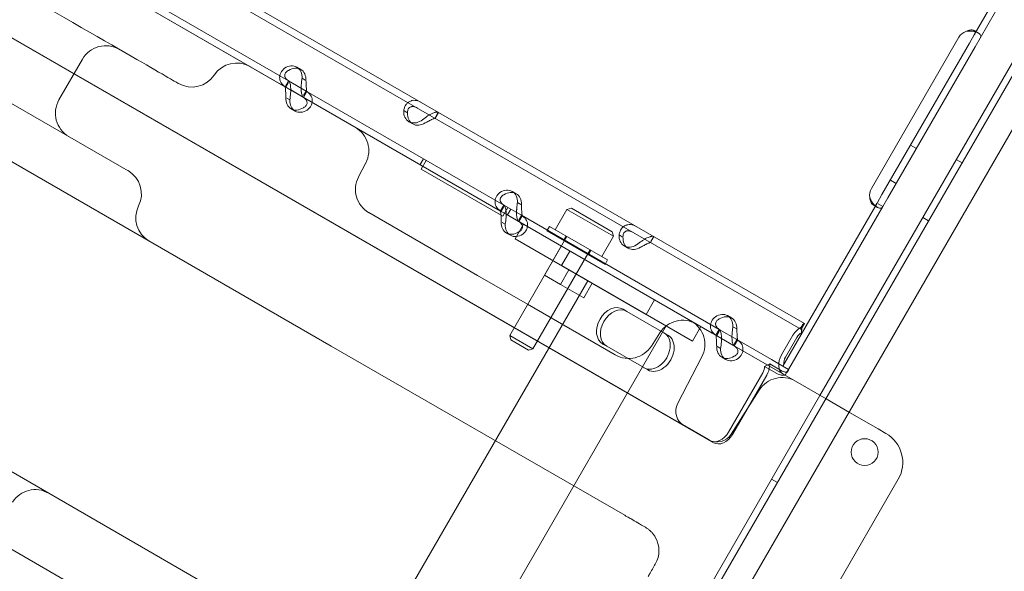
# Model space of a CAD drawing. Units: millimetres. Extents: x 7 to 15507, y -24 to 11476.
# Drawn here: x 8920 to 9213, y 4953 to 5117 of the extents above; entities that cross this region are included whole.
import ezdxf

# ---------------------------------------------------------------- set-up
doc = ezdxf.new("R2010")
doc.units = ezdxf.units.MM
doc.header["$MEASUREMENT"] = 0

msp = doc.modelspace()

# ---------------------------------------------------------------- linework, layer by layer
at = {"color": 0, "linetype": 'Continuous', "lineweight": 0}
for p, q in [((9584.8, 5739.38), (9062.74, 4835.1)), ((9070.95, 4833.31), (9590.45, 5733.17)), ((9158.58, 5005.1), (9485.54, 5571.44)), ((9126.85, 4991), (8381.79, 5421.16)), ((8406.41, 5407.03), (9118.36, 4995.99)), ((8733.26, 5250.66), (9060.41, 5061.77)), ((9013.17, 5019.76), (8690.1, 5206.29)), ((9235.65, 5166.45), (9204.48, 5112.46)), ((9237.39, 5165.45), (9206.22, 5111.46)), ((8940.54, 5131), (8999.42, 5097.01)), ((8978.47, 5125.49), (9152.93, 5024.76)), ((8979.47, 5127.22), (9153.93, 5026.49)), ((8952.67, 5072.01), (8864.22, 5123.08)), ((8959.62, 5122.3), (9000.42, 5098.74)), ((9204.43, 5113.75), (9205.72, 5113)), ((9173.89, 5066.72), (9199.89, 5111.75)), ((9203.03, 5109.94), (9177.03, 5064.9)), ((9204.48, 5112.46), (9203.03, 5109.94)), ((9206.22, 5111.46), (9204.76, 5108.94)), ((9204.76, 5108.94), (9178.76, 5063.9)), ((8939.13, 5105.24), (8932.13, 5093.11)), ((9004.07, 5102.17), (9002.91, 5102.84)), ((9000.39, 5098.76), (8999.39, 5097.03)), ((9000.46, 5098.3), (8999.64, 5096.88)), ((9000.42, 5098.74), (9005.64, 5095.73)), ((9004.47, 5099.52), (9005.42, 5098.97)), ((8999.42, 5097.01), (9001.11, 5096.04)), ((9001.11, 5096.04), (9004.64, 5094)), ((9005.64, 5095.73), (9004.85, 5094.36)), ((9005.89, 5095.58), (9004.89, 5093.85)), ((9005.64, 5095.73), (9064.52, 5061.73)), ((8999.89, 5093.62), (9000.81, 5093.09)), ((9004.64, 5094), (9063.52, 5060)), ((9002.37, 5089.77), (9001.2, 5090.44)), ((9035.65, 5089.36), (9034.7, 5089.91)), ((9044.03, 5087.64), (9045.03, 5089.37)), ((9045, 5089.39), (9044.18, 5087.97)), ((9037.42, 5085.92), (9036.26, 5086.59)), ((9187.26, 5078.63), (9185.53, 5079.63)), ((9040.58, 5075.55), (9039.58, 5073.82)), ((9040.58, 5075.55), (9039.58, 5073.82)), ((9039.94, 5072.46), (9041.44, 5075.05)), ((9199.15, 5075.38), (9200.88, 5074.38)), ((9023.41, 5074.3), (9021.24, 5070.13)), ((9064.2, 5058.45), (9039.94, 5072.46)), ((9181.26, 5068.23), (9179.53, 5069.23)), ((9068.17, 5065.16), (9067.01, 5065.83)), ((9177.03, 5064.9), (9175.57, 5062.38)), ((9178.76, 5063.9), (9177.3, 5061.38)), ((9060.41, 5061.77), (9067.04, 5057.95)), ((9064.49, 5061.75), (9063.49, 5060.02)), ((9063.52, 5060), (9065.2, 5059.03)), ((9064.55, 5061.29), (9063.74, 5059.87)), ((9065.7, 5061.05), (9064.2, 5058.45)), ((9064.52, 5061.73), (9069.73, 5058.72)), ((9066.56, 5060.55), (9065.56, 5058.82)), ((9066.56, 5060.55), (9065.56, 5058.82)), ((9068.57, 5062.51), (9069.52, 5061.96)), ((9083.29, 5060.47), (9079.79, 5054.41)), ((9084.65, 5060.83), (9083.29, 5060.47)), ((9097.14, 5052.47), (9083.29, 5060.47)), ((9096.78, 5053.83), (9084.65, 5060.83)), ((9175.57, 5062.38), (9147.53, 5013.81)), ((9177.3, 5061.38), (9149.26, 5012.81)), ((9175.67, 5061.07), (9174.4, 5061.8)), ((9177.3, 5061.38), (9175.93, 5062.17)), ((9024.34, 5059.51), (9056.71, 5040.82)), ((9065.2, 5059.03), (9068.73, 5056.99)), ((9067.04, 5057.95), (9126.47, 5023.63)), ((9068.73, 5056.99), (9127.62, 5022.99)), ((9069.73, 5058.72), (9068.95, 5057.36)), ((9069.98, 5058.58), (9068.98, 5056.85)), ((9069.73, 5058.72), (9128.62, 5024.73)), ((9189.15, 5058.06), (9190.88, 5057.06)), ((9063.99, 5056.61), (9064.9, 5056.08)), ((9070.35, 5056.04), (9067.85, 5051.71)), ((9077.31, 5054.11), (9078.06, 5055.41)), ((9094.63, 5044.11), (9077.31, 5054.11)), ((9078.06, 5055.41), (9095.38, 5045.41)), ((9066.47, 5052.76), (9065.3, 5053.44)), ((9083.25, 5052.41), (9066.25, 5022.96)), ((9106.82, 5029.21), (9067.85, 5051.71)), ((9082.29, 5051.23), (9083.04, 5052.53)), ((9097.14, 5052.47), (9093.64, 5046.41)), ((9096.78, 5053.83), (9097.14, 5052.47)), ((9099.75, 5052.35), (9098.79, 5052.9)), ((9108.13, 5050.63), (9109.13, 5052.36)), ((9109.1, 5052.38), (9108.28, 5050.96)), ((9090.18, 5048.41), (9073.18, 5018.96)), ((9076.6, 5040.88), (9081.6, 5049.54)), ((9089.65, 5046.98), (9090.4, 5048.28)), ((9101.52, 5048.91), (9100.35, 5049.58)), ((9084.13, 5048.08), (9081.63, 5043.75)), ((9083.53, 5036.88), (9088.53, 5045.54)), ((9123.1, 5025.58), (9084.13, 5048.08)), ((9094.63, 5044.11), (9095.38, 5045.41)), ((9083.87, 5042.46), (9081.37, 5038.13)), ((9081.63, 5043.75), (9120.6, 5021.25)), ((9056.71, 5040.82), (9071.53, 5032.26)), ((9081.37, 5038.13), (9076.6, 5040.88)), ((9089.46, 5039.23), (9011.96, 4904.99)), ((9088.3, 5034.13), (9081.37, 5038.13)), ((9090.8, 5038.46), (9088.3, 5034.13)), ((9109.32, 5033.54), (9106.82, 5029.21)), ((9071.53, 5032.26), (9097.68, 5017.16)), ((9101.13, 5030.09), (9099.97, 5030.77)), ((9101.13, 5030.09), (9113.31, 5023.06)), ((9132.27, 5028.15), (9131.1, 5028.83)), ((9112.76, 5025.78), (9035.26, 4891.54)), ((9123.1, 5025.58), (9120.6, 5021.25)), ((9128.59, 5024.74), (9127.59, 5023.01)), ((9132.66, 5025.51), (9133.62, 5024.96)), ((9152.93, 5024.76), (9153.93, 5026.49)), ((9152.93, 5024.76), (9152.94, 5024.76)), ((9153.12, 5023.74), (9153, 5025.44)), ((9153.44, 5025.63), (9153.94, 5026.49)), ((9153.93, 5026.49), (9153.94, 5026.49)), ((9073.18, 5018.96), (9066.25, 5022.96)), ((9066.62, 5021.59), (9066.25, 5022.96)), ((9110.95, 5023.76), (9108.42, 5019.79)), ((9126.47, 5023.63), (9160.45, 5004.02)), ((9127.62, 5022.99), (9129.3, 5022.02)), ((9128.65, 5024.28), (9127.84, 5022.87)), ((9128.62, 5024.73), (9133.83, 5021.72)), ((9129.3, 5022.02), (9132.83, 5019.98)), ((9150.54, 5023.02), (9147.15, 5017.14)), ((9151.71, 5022.35), (9148.32, 5016.47)), ((9013.17, 5019.76), (9100.46, 4969.37)), ((9071.81, 5018.59), (9066.62, 5021.59)), ((9071.81, 5018.59), (9073.18, 5018.96)), ((9095.13, 5019.7), (9093.97, 5020.37)), ((9107.31, 5012.67), (9095.13, 5019.7)), ((9128.09, 5019.61), (9129, 5019.08)), ((9132.83, 5019.98), (9148.18, 5011.12)), ((9133.83, 5021.72), (9133.04, 5020.35)), ((9134.08, 5021.57), (9133.08, 5019.84)), ((9133.83, 5021.72), (9144.17, 5015.75)), ((9123.44, 5016.55), (9116.24, 5002.73)), ((9130.56, 5015.76), (9129.4, 5016.43)), ((9143.61, 5014.48), (9142.08, 5013.73)), ((9145.78, 5011.59), (9142.08, 5013.73)), ((9147.32, 5012.34), (9143.61, 5014.48)), ((9145.19, 5015.16), (9144.17, 5015.75)), ((9149.26, 5012.81), (9145.19, 5015.16)), ((9141.58, 5011.81), (9131.39, 4994.15)), ((9142.75, 5011.14), (9132.55, 4993.48)), ((9148.22, 5011.1), (9148.18, 5011.12)), ((9148.74, 5012), (9148.22, 5011.1)), ((9148.88, 5012.15), (9148.41, 5011.66)), ((9148.68, 5011.99), (9149.18, 5012.85)), ((9149.21, 5012.82), (9148.74, 5012)), ((9149.22, 5012.83), (9149.21, 5012.82)), ((9078.58, 4866.53), (9158.58, 5005.1)), ((9132.15, 4993.54), (9140.53, 5006.68)), ((9160.45, 5004.02), (9167.36, 5000.03)), ((9167.36, 5000.03), (9175.9, 4995.09)), ((9118.36, 4995.99), (9125.44, 4991.9)), ((9175.9, 4995.09), (9178.22, 4993.75)), ((8991.34, 4916.9), (8865.29, 4989.67)), ((9019.07, 4923.98), (8913.96, 4984.67)), ((9181.88, 4980.09), (9111.88, 4858.85)), ((9144.15, 4980.12), (9145.89, 4979.12))]:
    msp.add_line(p, q, dxfattribs=at)
msp.add_circle((9171.88, 4988.19), 4, dxfattribs=at)
for centre, radius, start, end in [((7672.62, 6239.16), 1408.08, 303.93456, 356.13369), ((7672.62, 6239.16), 1408.53, 304.00153, 356.13494), ((7672.62, 6239.16), 1437.47, 303.92085, 356.21286), ((7672.62, 6239.16), 1440.46, 303.91269, 356.22074), ((7672.62, 6239.16), 1447.92, 303.82613, 356.24024), ((7672.62, 6239.16), 1449.85, 303.88731, 356.24525), ((7674.55, 6239.16), 1440.46, 303.84597, 330.03843), ((9203.35, 5109.75), 4, 110.1708, 150), ((8946.06, 5101.24), 8, 60, 150), ((8985.01, 5096.07), 8, 60, 146.4167), ((8971.68, 5104.92), 8, 240, 326.4167), ((8939.06, 5089.11), 8, 150, 240), ((9016.32, 5077.99), 8, 332.5, 60), ((8948.67, 5065.09), 8, 333.5833, 60), ((9028.34, 5066.43), 8, 152.5, 240), ((9177.35, 5064.72), 4, 150, 189.8292), ((8963, 5057.97), 8, 153.5833, 240), ((9117.7, 5019.46), 8, 60, 147.5), ((9116.34, 5020.24), 8, 332.5, 60), ((9101.68, 5024.09), 8, 240, 327.5), ((9147.27, 5002.39), 8, 60, 147.5), ((9120.68, 5000.42), 5, 152.5, 240), ((9127.94, 4996.23), 5, 240, 327.5), ((9173.22, 4985.09), 10, 330, 60), ((8925.06, 4969.02), 8, 60, 147.5), ((9102.65, 4958.86), 8, 330, 30.3313)]:
    msp.add_arc(centre, radius, start, end, dxfattribs=at)
for centre, major_axis, ratio, start_param, end_param in [((9000.41, 5098.51), (-2.5, -4.33), 0.740139, 2.190992, 4.092193), ((9001.57, 5097.84), (-2.5, -4.33), 0.740139, 2.190992, 4.092193), ((9003.7, 5094.77), (-2.5, -4.33), 0.740139, 5.332585, 7.233786), ((9004.87, 5094.1), (-2.5, -4.33), 0.740139, 5.332585, 7.233786), ((9038.76, 5090.92), (-2.5, -4.33), 0.740139, 5.332585, 7.233786), ((9039.92, 5090.25), (-2.5, -4.33), 0.740139, 5.332585, 7.233786), ((9064.51, 5061.5), (-2.5, -4.33), 0.740139, 2.190992, 4.092193), ((9065.67, 5060.83), (-2.5, -4.33), 0.740139, 2.190992, 4.092193), ((9067.8, 5057.77), (-2.5, -4.33), 0.740139, 5.332585, 7.233786), ((9068.97, 5057.09), (-2.5, -4.33), 0.740139, 5.332585, 7.233786), ((9102.85, 5053.91), (-2.5, -4.33), 0.740139, 5.332585, 7.233786), ((9104.02, 5053.24), (-2.5, -4.33), 0.740139, 5.332585, 7.233786), ((9096.97, 5025.57), (-3, -5.2), 0.740139, 3.141593, 6.283185), ((9098.13, 5024.9), (-3, -5.2), 0.740139, 3.141593, 6.283185), ((9128.6, 5024.5), (-2.5, -4.33), 0.740139, 2.190992, 4.092193), ((9129.77, 5023.82), (-2.5, -4.33), 0.740139, 2.190992, 4.092193), ((9153.28, 5021.44), (-2.35, -4.07), 0.672454, 3.927955, 4.712389), ((9109.14, 5018.54), (-3, -5.2), 0.740139, 0, 3.141593), ((9110.31, 5017.87), (-3, -5.2), 0.740139, 0, 3.141593), ((9153.28, 5021.44), (-1.35, -2.34), 0.672454, 3.927955, 4.712389), ((9131.9, 5020.76), (-2.5, -4.33), 0.740139, 5.332585, 7.233786), ((9133.06, 5020.09), (-2.5, -4.33), 0.740139, 5.332585, 7.233786), ((9149.89, 5015.56), (-2.35, -4.07), 0.672454, 4.712389, 6.283185), ((9149.89, 5015.56), (1.35, 2.34), 0.672454, 1.570796, 2.443766), ((9140.01, 5012.72), (1.35, 2.34), 0.672454, 4.712389, 5.497787), ((9140.01, 5012.72), (-2.35, -4.07), 0.672454, 1.570796, 2.177776), ((9140.01, 5012.72), (-2.35, -4.07), 0.672454, 2.177776, 2.356194), ((9128.18, 4996), (-2.5, -4.33), 0.740139, 0, 1.570796), ((9129.35, 4995.33), (-2.5, -4.33), 0.740139, 0, 1.570796)]:
    msp.add_ellipse(centre, major_axis=major_axis, ratio=ratio, start_param=start_param, end_param=end_param, dxfattribs=at)
for points, knots in [([(8879.23, 5149.06), (8892.7, 5141.28), (8905.06, 5134.15), (8933.2, 5117.9), (8946.46, 5110.24), (8963.5, 5100.41), (8967.67, 5098), (8967.67, 5097.99)], [-50.482968, -50.482968, -50.482968, -50.482968, -44.172597, -44.172597, -34.076003, -34.076003, -24.636912, -24.636912, -24.636912, -24.636912]), ([(9204.73, 5113.4), (9204.71, 5113.47), (9204.67, 5113.54), (9204.57, 5113.65), (9204.52, 5113.69), (9204.44, 5113.74), (9204.4, 5113.77), (9204.34, 5113.79), (9204.31, 5113.8), (9204.3, 5113.81), (9204.29, 5113.82), (9204.03, 5113.92), (9203.7, 5113.95), (9202.92, 5113.86), (9202.46, 5113.73), (9201.97, 5113.51)], [0.2834471, 0.2834471, 0.2834471, 0.2834471, 0.375, 0.375, 0.4375, 0.4375, 0.46875, 0.484375, 0.4921875, 0.4921875, 0.5, 0.5, 0.75, 0.75, 1, 1, 1, 1]), ([(9206.22, 5111.46), (9206.42, 5111.81), (9206.47, 5112.11), (9206.3, 5112.52), (9206.19, 5112.65), (9205.97, 5112.84), (9205.89, 5112.9), (9205.74, 5112.99), (9205.69, 5113.02), (9205.61, 5113.06), (9205.58, 5113.08), (9205.53, 5113.1), (9205.52, 5113.11), (9205.5, 5113.12), (9205.49, 5113.12), (9205.48, 5113.13), (9205.47, 5113.13), (9205.05, 5113.33), (9204.52, 5113.48), (9203.33, 5113.62), (9202.67, 5113.61), (9201.97, 5113.51)], [0, 0, 0, 0, 0.25, 0.25, 0.375, 0.375, 0.4375, 0.4375, 0.46875, 0.46875, 0.484375, 0.484375, 0.492188, 0.492188, 0.496094, 0.496094, 0.5, 0.5, 0.75, 0.75, 1, 1, 1, 1]), ([(9204.48, 5112.46), (9204.68, 5112.81), (9204.78, 5113.09), (9204.75, 5113.34), (9204.74, 5113.37), (9204.73, 5113.4)], [0, 0, 0, 0, 0.25, 0.25, 0.2834471, 0.2834471, 0.2834471, 0.2834471]), ([(8999.25, 5102.53), (8998.76, 5102.13), (8998.37, 5101.66), (8998, 5100.89), (8997.91, 5100.62), (8997.84, 5100.29), (8997.82, 5100.19), (8997.81, 5100.09), (8997.8, 5100.02), (8997.8, 5099.98), (8997.79, 5099.8), (8997.79, 5099.66), (8997.82, 5099.24), (8997.87, 5098.97), (8998.01, 5098.6), (8998.07, 5098.48), (8998.14, 5098.33), (8998.17, 5098.29), (8998.19, 5098.25), (8998.21, 5098.22), (8998.21, 5098.22), (8998.22, 5098.21), (8998.25, 5098.16), (8998.28, 5098.11), (8998.43, 5097.89), (8998.6, 5097.69), (8999.03, 5097.28), (8999.31, 5097.07), (8999.64, 5096.88)], [0, 0, 0, 0, 0.25, 0.25, 0.375, 0.375, 0.40625, 0.421875, 0.421875, 0.4375, 0.4375, 0.5, 0.5, 0.625, 0.625, 0.6875, 0.6875, 0.703125, 0.710937, 0.710937, 0.714844, 0.714844, 0.71875, 0.75, 0.75, 0.875, 0.875, 1, 1, 1, 1]), ([(9000.42, 5101.86), (9000.05, 5101.68), (8999.76, 5101.44), (8999.48, 5101.04), (8999.42, 5100.89), (8999.36, 5100.71), (8999.36, 5100.67), (8999.35, 5100.62), (8999.34, 5100.6), (8999.34, 5100.56), (8999.33, 5100.54), (8999.32, 5100.44), (8999.32, 5100.35), (8999.34, 5100.11), (8999.38, 5099.96), (8999.47, 5099.73), (8999.51, 5099.66), (8999.56, 5099.57), (8999.57, 5099.55), (8999.59, 5099.53), (8999.6, 5099.52), (8999.61, 5099.51), (8999.61, 5099.5), (8999.61, 5099.49), (8999.62, 5099.49), (8999.64, 5099.46), (8999.66, 5099.44), (8999.77, 5099.3), (8999.89, 5099.17), (9000.2, 5098.9), (9000.4, 5098.75), (9000.64, 5098.61)], [0, 0, 0, 0, 0.25, 0.25, 0.375, 0.375, 0.40625, 0.40625, 0.421875, 0.421875, 0.4375, 0.4375, 0.5, 0.5, 0.625, 0.625, 0.6875, 0.6875, 0.703125, 0.703125, 0.710938, 0.710938, 0.714844, 0.714844, 0.71875, 0.71875, 0.75, 0.75, 0.875, 0.875, 1, 1, 1, 1]), ([(9000.42, 5098.74), (9000.56, 5098.66), (9000.71, 5098.45), (9000.94, 5097.8), (9001.03, 5097.37), (9001.09, 5096.59), (9001.1, 5096.31), (9001.11, 5096.01)], [0, 0, 0, 0, 0.25, 0.25, 0.5, 0.5, 0.6254297, 0.6254297, 0.6254297, 0.6254297]), ([(9004.86, 5093.87), (9004.71, 5093.95), (9004.56, 5094.17), (9004.39, 5094.67), (9004.34, 5094.87), (9004.29, 5095.14), (9004.27, 5095.23), (9004.26, 5095.32), (9004.25, 5095.38), (9004.25, 5095.41), (9004.23, 5095.58), (9004.21, 5095.71), (9004.19, 5096.13), (9004.18, 5096.43), (9004.2, 5096.87), (9004.2, 5097.02), (9004.21, 5097.21), (9004.22, 5097.27), (9004.22, 5097.33), (9004.22, 5097.36), (9004.22, 5097.37), (9004.23, 5097.38), (9004.23, 5097.44), (9004.23, 5097.51), (9004.25, 5097.81), (9004.27, 5098.1), (9004.34, 5098.76), (9004.39, 5099.13), (9004.47, 5099.52)], [0, 0, 0, 0, 0.25, 0.25, 0.375, 0.375, 0.40625, 0.421875, 0.421875, 0.4375, 0.4375, 0.5, 0.5, 0.625, 0.625, 0.6875, 0.6875, 0.703125, 0.710938, 0.710938, 0.714844, 0.714844, 0.71875, 0.75, 0.75, 0.875, 0.875, 1, 1, 1, 1]), ([(9005.86, 5095.6), (9005.86, 5095.6), (9005.84, 5095.69), (9005.8, 5095.94), (9005.79, 5096.04), (9005.77, 5096.19), (9005.77, 5096.23), (9005.76, 5096.27), (9005.76, 5096.29), (9005.76, 5096.32), (9005.75, 5096.34), (9005.75, 5096.44), (9005.74, 5096.51), (9005.73, 5096.76), (9005.72, 5096.93), (9005.71, 5097.19), (9005.71, 5097.28), (9005.71, 5097.4), (9005.7, 5097.42), (9005.7, 5097.45), (9005.7, 5097.47), (9005.7, 5097.48), (9005.7, 5097.49), (9005.7, 5097.5), (9005.7, 5097.5), (9005.7, 5097.54), (9005.7, 5097.58), (9005.69, 5097.76), (9005.68, 5097.94), (9005.65, 5098.36), (9005.64, 5098.59), (9005.63, 5098.85)], [0, 0, 0, 0, 0.25, 0.25, 0.375, 0.375, 0.40625, 0.40625, 0.421875, 0.421875, 0.4375, 0.4375, 0.5, 0.5, 0.625, 0.625, 0.6875, 0.6875, 0.703125, 0.703125, 0.710938, 0.710938, 0.714844, 0.714844, 0.71875, 0.71875, 0.75, 0.75, 0.875, 0.875, 1, 1, 1, 1]), ([(8999.42, 5097.01), (8999.42, 5097.01), (8999.44, 5096.93), (8999.49, 5096.6), (8999.52, 5096.37), (8999.57, 5095.77), (8999.59, 5095.41), (8999.62, 5094.63), (8999.63, 5094.2), (8999.64, 5093.76)], [0, 0, 0, 0, 0.25, 0.25, 0.5, 0.5, 0.75, 0.75, 1, 1, 1, 1]), ([(9001.11, 5096.01), (9001.11, 5095.72), (9001.09, 5095.41), (9001.03, 5094.45), (9000.93, 5093.76), (9000.81, 5093.09)], [0.6254297, 0.6254297, 0.6254297, 0.6254297, 0.75, 0.75, 1, 1, 1, 1]), ([(9007.44, 5092.36), (9007.48, 5092.57), (9007.49, 5092.78), (9007.45, 5093.53), (9007.28, 5094.05), (9006.66, 5094.98), (9006.21, 5095.4), (9005.64, 5095.73)], [0.3985364, 0.3985364, 0.3985364, 0.3985364, 0.5, 0.5, 0.75, 0.75, 1, 1, 1, 1]), ([(9004.86, 5090.75), (9005.22, 5090.93), (9005.5, 5091.16), (9005.87, 5091.69), (9005.96, 5091.98), (9005.93, 5092.59), (9005.81, 5092.9), (9005.43, 5093.4), (9005.23, 5093.6), (9004.97, 5093.78)], [0, 0, 0, 0, 0.25, 0.25, 0.5, 0.5, 0.75, 0.75, 0.9274834, 0.9274834, 0.9274834, 0.9274834]), ([(9006.02, 5090.08), (9006.51, 5090.47), (9006.89, 5090.94), (9007.29, 5091.73), (9007.39, 5092.04), (9007.44, 5092.36)], [0, 0, 0, 0, 0.25, 0.25, 0.3985364, 0.3985364, 0.3985364, 0.3985364]), ([(9039.78, 5092.4), (9039.24, 5092.71), (9038.68, 5092.9), (9037.86, 5092.98), (9037.59, 5092.96), (9037.27, 5092.91), (9037.17, 5092.89), (9037.07, 5092.86), (9037.01, 5092.84), (9036.97, 5092.83), (9036.8, 5092.77), (9036.67, 5092.72), (9036.29, 5092.53), (9036.06, 5092.38), (9035.75, 5092.1), (9035.65, 5092), (9035.54, 5091.87), (9035.51, 5091.83), (9035.48, 5091.79), (9035.46, 5091.77), (9035.45, 5091.76), (9035.45, 5091.75), (9035.41, 5091.71), (9035.38, 5091.66), (9035.22, 5091.43), (9035.1, 5091.2), (9034.88, 5090.64), (9034.77, 5090.3), (9034.7, 5089.91)], [0, 0, 0, 0, 0.25, 0.25, 0.375, 0.375, 0.40625, 0.421875, 0.421875, 0.4375, 0.4375, 0.5, 0.5, 0.625, 0.625, 0.6875, 0.6875, 0.703125, 0.710937, 0.710937, 0.714844, 0.714844, 0.71875, 0.75, 0.75, 0.875, 0.875, 1, 1, 1, 1]), ([(9038.78, 5090.67), (9038.38, 5090.9), (9038, 5091.04), (9037.47, 5091.12), (9037.3, 5091.12), (9037.1, 5091.1), (9037.06, 5091.09), (9037, 5091.08), (9036.98, 5091.07), (9036.94, 5091.06), (9036.92, 5091.06), (9036.82, 5091.03), (9036.74, 5091), (9036.52, 5090.89), (9036.4, 5090.8), (9036.23, 5090.63), (9036.18, 5090.57), (9036.13, 5090.49), (9036.12, 5090.47), (9036.1, 5090.45), (9036.1, 5090.44), (9036.09, 5090.43), (9036.09, 5090.42), (9036.08, 5090.42), (9036.08, 5090.41), (9036.07, 5090.39), (9036.05, 5090.36), (9035.98, 5090.21), (9035.94, 5090.07), (9035.87, 5089.71), (9035.86, 5089.49), (9035.86, 5089.23)], [0, 0, 0, 0, 0.25, 0.25, 0.375, 0.375, 0.40625, 0.40625, 0.421875, 0.421875, 0.4375, 0.4375, 0.5, 0.5, 0.625, 0.625, 0.6875, 0.6875, 0.703125, 0.703125, 0.710938, 0.710938, 0.714844, 0.714844, 0.71875, 0.71875, 0.75, 0.75, 0.875, 0.875, 1, 1, 1, 1]), ([(9039.91, 5086.9), (9040.41, 5087.3), (9040.93, 5087.69), (9041.7, 5088.23), (9041.96, 5088.4), (9042.28, 5088.59), (9042.37, 5088.65), (9042.47, 5088.7), (9042.53, 5088.73), (9042.56, 5088.75), (9042.73, 5088.85), (9042.86, 5088.91), (9043.24, 5089.1), (9043.48, 5089.19), (9043.8, 5089.3), (9043.9, 5089.33), (9044.02, 5089.36), (9044.06, 5089.37), (9044.09, 5089.38), (9044.11, 5089.39), (9044.11, 5089.39), (9044.12, 5089.39), (9044.16, 5089.4), (9044.2, 5089.41), (9044.36, 5089.44), (9044.5, 5089.47), (9044.76, 5089.47), (9044.89, 5089.45), (9045, 5089.39)], [0, 0, 0, 0, 0.25, 0.25, 0.375, 0.375, 0.40625, 0.421875, 0.421875, 0.4375, 0.4375, 0.5, 0.5, 0.625, 0.625, 0.6875, 0.6875, 0.703125, 0.710937, 0.710937, 0.714844, 0.714844, 0.71875, 0.75, 0.75, 0.875, 0.875, 1, 1, 1, 1]), ([(9041.08, 5086.22), (9041.45, 5086.4), (9041.81, 5086.6), (9042.32, 5086.87), (9042.48, 5086.96), (9042.68, 5087.06), (9042.72, 5087.08), (9042.77, 5087.11), (9042.79, 5087.12), (9042.83, 5087.14), (9042.85, 5087.15), (9042.95, 5087.2), (9043.03, 5087.24), (9043.24, 5087.34), (9043.37, 5087.4), (9043.54, 5087.47), (9043.6, 5087.49), (9043.65, 5087.52), (9043.67, 5087.52), (9043.68, 5087.53), (9043.69, 5087.53), (9043.7, 5087.53), (9043.7, 5087.53), (9043.7, 5087.54), (9043.71, 5087.54), (9043.72, 5087.54), (9043.74, 5087.55), (9043.81, 5087.58), (9043.87, 5087.61), (9043.95, 5087.65), (9043.99, 5087.66), (9044, 5087.65)], [0, 0, 0, 0, 0.25, 0.25, 0.375, 0.375, 0.40625, 0.40625, 0.421875, 0.421875, 0.4375, 0.4375, 0.5, 0.5, 0.625, 0.625, 0.6875, 0.6875, 0.703125, 0.703125, 0.710938, 0.710938, 0.714844, 0.714844, 0.71875, 0.71875, 0.75, 0.75, 0.875, 0.875, 1, 1, 1, 1]), ([(9063.35, 5065.52), (9062.85, 5065.12), (9062.47, 5064.65), (9062.1, 5063.88), (9062, 5063.62), (9061.94, 5063.28), (9061.92, 5063.18), (9061.91, 5063.08), (9061.9, 5063.01), (9061.9, 5062.98), (9061.89, 5062.79), (9061.89, 5062.65), (9061.91, 5062.23), (9061.97, 5061.96), (9062.11, 5061.59), (9062.16, 5061.47), (9062.24, 5061.32), (9062.27, 5061.28), (9062.29, 5061.24), (9062.3, 5061.22), (9062.31, 5061.21), (9062.31, 5061.2), (9062.34, 5061.15), (9062.37, 5061.1), (9062.53, 5060.88), (9062.69, 5060.68), (9063.13, 5060.28), (9063.4, 5060.07), (9063.74, 5059.87)], [0, 0, 0, 0, 0.25, 0.25, 0.375, 0.375, 0.40625, 0.421875, 0.421875, 0.4375, 0.4375, 0.5, 0.5, 0.625, 0.625, 0.6875, 0.6875, 0.703125, 0.710937, 0.710937, 0.714844, 0.714844, 0.71875, 0.75, 0.75, 0.875, 0.875, 1, 1, 1, 1]), ([(9064.52, 5064.85), (9064.14, 5064.67), (9063.86, 5064.43), (9063.58, 5064.03), (9063.51, 5063.89), (9063.46, 5063.7), (9063.45, 5063.66), (9063.44, 5063.61), (9063.44, 5063.59), (9063.43, 5063.55), (9063.43, 5063.53), (9063.42, 5063.43), (9063.42, 5063.35), (9063.44, 5063.11), (9063.47, 5062.95), (9063.57, 5062.73), (9063.61, 5062.65), (9063.66, 5062.57), (9063.67, 5062.55), (9063.69, 5062.52), (9063.69, 5062.51), (9063.7, 5062.5), (9063.71, 5062.49), (9063.71, 5062.49), (9063.71, 5062.48), (9063.73, 5062.46), (9063.75, 5062.43), (9063.86, 5062.29), (9063.98, 5062.16), (9064.3, 5061.89), (9064.5, 5061.75), (9064.74, 5061.61)], [0, 0, 0, 0, 0.25, 0.25, 0.375, 0.375, 0.40625, 0.40625, 0.421875, 0.421875, 0.4375, 0.4375, 0.5, 0.5, 0.625, 0.625, 0.6875, 0.6875, 0.703125, 0.703125, 0.710938, 0.710938, 0.714844, 0.714844, 0.71875, 0.71875, 0.75, 0.75, 0.875, 0.875, 1, 1, 1, 1]), ([(9173.41, 5064.03), (9173.6, 5063.42), (9173.9, 5062.86), (9174.44, 5062.14), (9174.64, 5061.91), (9174.94, 5061.62), (9175.05, 5061.52), (9175.21, 5061.39), (9175.26, 5061.35), (9175.34, 5061.29), (9175.36, 5061.27), (9175.4, 5061.24), (9175.42, 5061.23), (9175.44, 5061.22), (9175.46, 5061.21), (9175.86, 5060.93), (9176.23, 5060.8), (9176.85, 5060.85), (9177.1, 5061.04), (9177.3, 5061.38)], [0, 0, 0, 0, 0.25, 0.25, 0.375, 0.375, 0.4375, 0.4375, 0.46875, 0.46875, 0.484375, 0.484375, 0.492188, 0.492188, 0.5, 0.5, 0.75, 0.75, 1, 1, 1, 1]), ([(9173.41, 5064.03), (9173.43, 5063.52), (9173.52, 5063.08), (9173.76, 5062.53), (9173.85, 5062.37), (9174.01, 5062.16), (9174.06, 5062.09), (9174.15, 5062.01), (9174.19, 5061.96), (9174.23, 5061.93), (9174.26, 5061.9), (9174.28, 5061.89), (9174.47, 5061.74), (9174.66, 5061.68), (9174.84, 5061.71)], [0, 0, 0, 0, 0.25, 0.25, 0.375, 0.375, 0.4375, 0.4375, 0.46875, 0.484375, 0.484375, 0.5, 0.5, 0.7090752, 0.7090752, 0.7090752, 0.7090752]), ([(9063.52, 5060), (9063.52, 5060), (9063.54, 5059.92), (9063.58, 5059.6), (9063.61, 5059.36), (9063.67, 5058.76), (9063.69, 5058.41), (9063.72, 5057.62), (9063.73, 5057.19), (9063.74, 5056.76)], [0, 0, 0, 0, 0.25, 0.25, 0.5, 0.5, 0.75, 0.75, 1, 1, 1, 1]), ([(9064.52, 5061.73), (9064.66, 5061.65), (9064.8, 5061.44), (9065.03, 5060.8), (9065.12, 5060.36), (9065.19, 5059.58), (9065.2, 5059.3), (9065.2, 5059.01)], [0, 0, 0, 0, 0.25, 0.25, 0.5, 0.5, 0.6254297, 0.6254297, 0.6254297, 0.6254297]), ([(9068.95, 5056.86), (9068.81, 5056.95), (9068.66, 5057.16), (9068.49, 5057.66), (9068.44, 5057.86), (9068.38, 5058.14), (9068.37, 5058.22), (9068.36, 5058.31), (9068.35, 5058.37), (9068.34, 5058.4), (9068.32, 5058.57), (9068.31, 5058.71), (9068.29, 5059.13), (9068.28, 5059.42), (9068.29, 5059.87), (9068.3, 5060.02), (9068.31, 5060.21), (9068.32, 5060.26), (9068.32, 5060.32), (9068.32, 5060.35), (9068.32, 5060.36), (9068.32, 5060.37), (9068.33, 5060.44), (9068.33, 5060.5), (9068.35, 5060.81), (9068.37, 5061.1), (9068.44, 5061.75), (9068.49, 5062.12), (9068.57, 5062.51)], [0, 0, 0, 0, 0.25, 0.25, 0.375, 0.375, 0.40625, 0.421875, 0.421875, 0.4375, 0.4375, 0.5, 0.5, 0.625, 0.625, 0.6875, 0.6875, 0.703125, 0.710938, 0.710938, 0.714844, 0.714844, 0.71875, 0.75, 0.75, 0.875, 0.875, 1, 1, 1, 1]), ([(9069.95, 5058.59), (9069.95, 5058.59), (9069.93, 5058.68), (9069.9, 5058.93), (9069.88, 5059.04), (9069.87, 5059.19), (9069.86, 5059.22), (9069.86, 5059.27), (9069.86, 5059.28), (9069.85, 5059.32), (9069.85, 5059.34), (9069.84, 5059.43), (9069.84, 5059.51), (9069.82, 5059.75), (9069.82, 5059.92), (9069.81, 5060.19), (9069.81, 5060.28), (9069.8, 5060.39), (9069.8, 5060.41), (9069.8, 5060.45), (9069.8, 5060.46), (9069.8, 5060.48), (9069.8, 5060.48), (9069.8, 5060.49), (9069.8, 5060.5), (9069.8, 5060.53), (9069.8, 5060.57), (9069.79, 5060.76), (9069.77, 5060.94), (9069.75, 5061.35), (9069.74, 5061.59), (9069.73, 5061.84)], [0, 0, 0, 0, 0.25, 0.25, 0.375, 0.375, 0.40625, 0.40625, 0.421875, 0.421875, 0.4375, 0.4375, 0.5, 0.5, 0.625, 0.625, 0.6875, 0.6875, 0.703125, 0.703125, 0.710938, 0.710938, 0.714844, 0.714844, 0.71875, 0.71875, 0.75, 0.75, 0.875, 0.875, 1, 1, 1, 1]), ([(9174.84, 5061.71), (9174.88, 5061.72), (9174.91, 5061.73), (9175.16, 5061.83), (9175.37, 5062.04), (9175.57, 5062.38)], [0.7090752, 0.7090752, 0.7090752, 0.7090752, 0.75, 0.75, 1, 1, 1, 1]), ([(9065.2, 5059.01), (9065.2, 5058.71), (9065.19, 5058.4), (9065.12, 5057.44), (9065.03, 5056.76), (9064.9, 5056.08)], [0.6254297, 0.6254297, 0.6254297, 0.6254297, 0.75, 0.75, 1, 1, 1, 1]), ([(9071.54, 5055.35), (9071.57, 5055.56), (9071.59, 5055.78), (9071.55, 5056.52), (9071.38, 5057.04), (9070.76, 5057.97), (9070.31, 5058.39), (9069.73, 5058.72)], [0.3985364, 0.3985364, 0.3985364, 0.3985364, 0.5, 0.5, 0.75, 0.75, 1, 1, 1, 1]), ([(9068.96, 5053.74), (9069.32, 5053.92), (9069.6, 5054.15), (9069.97, 5054.68), (9070.06, 5054.97), (9070.03, 5055.58), (9069.91, 5055.89), (9069.53, 5056.39), (9069.33, 5056.59), (9069.07, 5056.77)], [0, 0, 0, 0, 0.25, 0.25, 0.5, 0.5, 0.75, 0.75, 0.9274834, 0.9274834, 0.9274834, 0.9274834]), ([(9070.12, 5053.07), (9070.61, 5053.46), (9070.99, 5053.93), (9071.38, 5054.73), (9071.49, 5055.04), (9071.54, 5055.35)], [0, 0, 0, 0, 0.25, 0.25, 0.3985364, 0.3985364, 0.3985364, 0.3985364]), ([(9103.88, 5055.39), (9103.33, 5055.71), (9102.78, 5055.9), (9101.96, 5055.97), (9101.69, 5055.96), (9101.36, 5055.9), (9101.27, 5055.88), (9101.17, 5055.85), (9101.11, 5055.83), (9101.07, 5055.82), (9100.9, 5055.77), (9100.77, 5055.71), (9100.39, 5055.53), (9100.16, 5055.37), (9099.85, 5055.09), (9099.75, 5055), (9099.64, 5054.87), (9099.61, 5054.83), (9099.57, 5054.79), (9099.56, 5054.77), (9099.55, 5054.76), (9099.54, 5054.75), (9099.51, 5054.7), (9099.48, 5054.65), (9099.32, 5054.43), (9099.2, 5054.2), (9098.97, 5053.63), (9098.87, 5053.29), (9098.79, 5052.9)], [0, 0, 0, 0, 0.25, 0.25, 0.375, 0.375, 0.40625, 0.421875, 0.421875, 0.4375, 0.4375, 0.5, 0.5, 0.625, 0.625, 0.6875, 0.6875, 0.703125, 0.710938, 0.710938, 0.714844, 0.714844, 0.71875, 0.75, 0.75, 0.875, 0.875, 1, 1, 1, 1]), ([(9102.88, 5053.66), (9102.48, 5053.89), (9102.1, 5054.03), (9101.56, 5054.11), (9101.39, 5054.12), (9101.19, 5054.09), (9101.15, 5054.08), (9101.1, 5054.07), (9101.08, 5054.07), (9101.04, 5054.06), (9101.02, 5054.05), (9100.92, 5054.02), (9100.84, 5053.99), (9100.62, 5053.88), (9100.49, 5053.79), (9100.33, 5053.62), (9100.28, 5053.56), (9100.23, 5053.48), (9100.22, 5053.47), (9100.2, 5053.44), (9100.2, 5053.43), (9100.19, 5053.42), (9100.18, 5053.42), (9100.18, 5053.41), (9100.18, 5053.41), (9100.16, 5053.38), (9100.15, 5053.35), (9100.08, 5053.21), (9100.04, 5053.06), (9099.97, 5052.7), (9099.95, 5052.48), (9099.96, 5052.23)], [0, 0, 0, 0, 0.25, 0.25, 0.375, 0.375, 0.40625, 0.40625, 0.421875, 0.421875, 0.4375, 0.4375, 0.5, 0.5, 0.625, 0.625, 0.6875, 0.6875, 0.703125, 0.703125, 0.710938, 0.710938, 0.714844, 0.714844, 0.71875, 0.71875, 0.75, 0.75, 0.875, 0.875, 1, 1, 1, 1]), ([(9104.01, 5049.89), (9104.51, 5050.29), (9105.03, 5050.69), (9105.8, 5051.22), (9106.06, 5051.39), (9106.38, 5051.58), (9106.47, 5051.64), (9106.57, 5051.69), (9106.63, 5051.73), (9106.66, 5051.75), (9106.83, 5051.84), (9106.96, 5051.91), (9107.34, 5052.09), (9107.58, 5052.19), (9107.9, 5052.29), (9108, 5052.33), (9108.12, 5052.36), (9108.15, 5052.37), (9108.19, 5052.38), (9108.2, 5052.38), (9108.21, 5052.38), (9108.22, 5052.38), (9108.26, 5052.39), (9108.29, 5052.4), (9108.46, 5052.44), (9108.6, 5052.46), (9108.86, 5052.46), (9108.99, 5052.44), (9109.1, 5052.38)], [0, 0, 0, 0, 0.25, 0.25, 0.375, 0.375, 0.40625, 0.421875, 0.421875, 0.4375, 0.4375, 0.5, 0.5, 0.625, 0.625, 0.6875, 0.6875, 0.703125, 0.710938, 0.710938, 0.714844, 0.714844, 0.71875, 0.75, 0.75, 0.875, 0.875, 1, 1, 1, 1]), ([(9105.17, 5049.22), (9105.55, 5049.4), (9105.91, 5049.59), (9106.42, 5049.86), (9106.58, 5049.95), (9106.77, 5050.05), (9106.81, 5050.07), (9106.87, 5050.1), (9106.89, 5050.11), (9106.93, 5050.13), (9106.95, 5050.14), (9107.05, 5050.19), (9107.12, 5050.23), (9107.34, 5050.33), (9107.47, 5050.39), (9107.64, 5050.46), (9107.69, 5050.48), (9107.75, 5050.51), (9107.76, 5050.51), (9107.78, 5050.52), (9107.79, 5050.52), (9107.79, 5050.53), (9107.8, 5050.53), (9107.8, 5050.53), (9107.8, 5050.53), (9107.82, 5050.54), (9107.84, 5050.54), (9107.91, 5050.58), (9107.96, 5050.6), (9108.05, 5050.64), (9108.08, 5050.65), (9108.1, 5050.65)], [0, 0, 0, 0, 0.25, 0.25, 0.375, 0.375, 0.40625, 0.40625, 0.421875, 0.421875, 0.4375, 0.4375, 0.5, 0.5, 0.625, 0.625, 0.6875, 0.6875, 0.703125, 0.703125, 0.710938, 0.710938, 0.714844, 0.714844, 0.71875, 0.71875, 0.75, 0.75, 0.875, 0.875, 1, 1, 1, 1]), ([(9127.45, 5028.52), (9126.95, 5028.12), (9126.57, 5027.64), (9126.19, 5026.87), (9126.1, 5026.61), (9126.03, 5026.27), (9126.02, 5026.17), (9126.01, 5026.07), (9126, 5026), (9126, 5025.97), (9125.98, 5025.79), (9125.98, 5025.64), (9126.01, 5025.22), (9126.07, 5024.96), (9126.21, 5024.58), (9126.26, 5024.46), (9126.34, 5024.32), (9126.36, 5024.27), (9126.39, 5024.23), (9126.4, 5024.21), (9126.41, 5024.2), (9126.41, 5024.19), (9126.44, 5024.15), (9126.47, 5024.1), (9126.63, 5023.88), (9126.79, 5023.68), (9127.23, 5023.27), (9127.5, 5023.06), (9127.84, 5022.87)], [0, 0, 0, 0, 0.25, 0.25, 0.375, 0.375, 0.40625, 0.421875, 0.421875, 0.4375, 0.4375, 0.5, 0.5, 0.625, 0.625, 0.6875, 0.6875, 0.703125, 0.710937, 0.710937, 0.714844, 0.714844, 0.71875, 0.75, 0.75, 0.875, 0.875, 1, 1, 1, 1]), ([(9128.61, 5027.85), (9128.24, 5027.66), (9127.96, 5027.43), (9127.68, 5027.02), (9127.61, 5026.88), (9127.56, 5026.7), (9127.55, 5026.66), (9127.54, 5026.6), (9127.54, 5026.58), (9127.53, 5026.54), (9127.53, 5026.52), (9127.52, 5026.42), (9127.52, 5026.34), (9127.53, 5026.1), (9127.57, 5025.94), (9127.67, 5025.72), (9127.7, 5025.65), (9127.76, 5025.56), (9127.77, 5025.54), (9127.79, 5025.51), (9127.79, 5025.51), (9127.8, 5025.49), (9127.81, 5025.49), (9127.81, 5025.48), (9127.81, 5025.48), (9127.83, 5025.45), (9127.85, 5025.42), (9127.96, 5025.28), (9128.08, 5025.15), (9128.4, 5024.88), (9128.6, 5024.74), (9128.84, 5024.6)], [0, 0, 0, 0, 0.25, 0.25, 0.375, 0.375, 0.40625, 0.40625, 0.421875, 0.421875, 0.4375, 0.4375, 0.5, 0.5, 0.625, 0.625, 0.6875, 0.6875, 0.703125, 0.703125, 0.710938, 0.710938, 0.714844, 0.714844, 0.71875, 0.71875, 0.75, 0.75, 0.875, 0.875, 1, 1, 1, 1]), ([(9133.05, 5019.86), (9132.9, 5019.94), (9132.76, 5020.16), (9132.58, 5020.66), (9132.53, 5020.85), (9132.48, 5021.13), (9132.47, 5021.21), (9132.45, 5021.3), (9132.45, 5021.36), (9132.44, 5021.4), (9132.42, 5021.56), (9132.41, 5021.7), (9132.38, 5022.12), (9132.38, 5022.41), (9132.39, 5022.86), (9132.4, 5023.01), (9132.41, 5023.2), (9132.41, 5023.26), (9132.42, 5023.31), (9132.42, 5023.34), (9132.42, 5023.35), (9132.42, 5023.37), (9132.43, 5023.43), (9132.43, 5023.49), (9132.45, 5023.8), (9132.47, 5024.09), (9132.54, 5024.75), (9132.59, 5025.11), (9132.66, 5025.51)], [0, 0, 0, 0, 0.25, 0.25, 0.375, 0.375, 0.40625, 0.421875, 0.421875, 0.4375, 0.4375, 0.5, 0.5, 0.625, 0.625, 0.6875, 0.6875, 0.703125, 0.710938, 0.710938, 0.714844, 0.714844, 0.71875, 0.75, 0.75, 0.875, 0.875, 1, 1, 1, 1]), ([(9134.05, 5021.59), (9134.05, 5021.59), (9134.03, 5021.68), (9134, 5021.93), (9133.98, 5022.03), (9133.97, 5022.18), (9133.96, 5022.21), (9133.96, 5022.26), (9133.96, 5022.28), (9133.95, 5022.31), (9133.95, 5022.33), (9133.94, 5022.42), (9133.94, 5022.5), (9133.92, 5022.74), (9133.92, 5022.91), (9133.91, 5023.18), (9133.9, 5023.27), (9133.9, 5023.38), (9133.9, 5023.41), (9133.9, 5023.44), (9133.9, 5023.45), (9133.9, 5023.47), (9133.9, 5023.48), (9133.9, 5023.48), (9133.9, 5023.49), (9133.9, 5023.53), (9133.9, 5023.56), (9133.89, 5023.75), (9133.87, 5023.93), (9133.85, 5024.35), (9133.83, 5024.58), (9133.83, 5024.83)], [0, 0, 0, 0, 0.25, 0.25, 0.375, 0.375, 0.40625, 0.40625, 0.421875, 0.421875, 0.4375, 0.4375, 0.5, 0.5, 0.625, 0.625, 0.6875, 0.6875, 0.703125, 0.703125, 0.710938, 0.710938, 0.714844, 0.714844, 0.71875, 0.71875, 0.75, 0.75, 0.875, 0.875, 1, 1, 1, 1]), ([(9152.94, 5024.76), (9153.01, 5024.71), (9153.05, 5024.61), (9153.1, 5024.27), (9153.11, 5024.03), (9153.12, 5023.74)], [0, 0, 0, 0, 0.5, 0.5, 1, 1, 1, 1]), ([(9153.94, 5026.49), (9153.86, 5026.53), (9153.72, 5026.47), (9153.39, 5026.12), (9153.19, 5025.83), (9153, 5025.44)], [0, 0, 0, 0, 0.5, 0.5, 1, 1, 1, 1]), ([(9153.44, 5025.63), (9153.44, 5025.63), (9153.44, 5025.63), (9153.44, 5025.63), (9153.41, 5025.58), (9153.33, 5025.37), (9153.27, 5025.21), (9153.18, 5024.79), (9153.14, 5024.53), (9153.12, 5024.1), (9153.11, 5023.96), (9153.12, 5023.81)], [0, 0, 0, 0, 0.005043, 0.005043, 1.062093, 1.062093, 2.149986, 2.149986, 3.241733, 3.241733, 3.753574, 3.753574, 3.753574, 3.753574]), ([(9127.62, 5022.99), (9127.61, 5023), (9127.63, 5022.91), (9127.68, 5022.59), (9127.71, 5022.35), (9127.76, 5021.76), (9127.79, 5021.4), (9127.82, 5020.61), (9127.83, 5020.18), (9127.84, 5019.75)], [0, 0, 0, 0, 0.25, 0.25, 0.5, 0.5, 0.75, 0.75, 1, 1, 1, 1]), ([(9128.62, 5024.73), (9128.76, 5024.64), (9128.9, 5024.43), (9129.13, 5023.79), (9129.22, 5023.36), (9129.29, 5022.58), (9129.3, 5022.3), (9129.3, 5022)], [0, 0, 0, 0, 0.25, 0.25, 0.5, 0.5, 0.6254297, 0.6254297, 0.6254297, 0.6254297]), ([(9129.3, 5022), (9129.3, 5021.7), (9129.29, 5021.39), (9129.22, 5020.43), (9129.13, 5019.75), (9129, 5019.08)], [0.6254297, 0.6254297, 0.6254297, 0.6254297, 0.75, 0.75, 1, 1, 1, 1]), ([(9133.05, 5016.74), (9133.42, 5016.91), (9133.7, 5017.14), (9134.07, 5017.67), (9134.16, 5017.97), (9134.13, 5018.57), (9134.01, 5018.88), (9133.63, 5019.38), (9133.42, 5019.58), (9133.17, 5019.77)], [0, 0, 0, 0, 0.25, 0.25, 0.5, 0.5, 0.75, 0.75, 0.9274834, 0.9274834, 0.9274834, 0.9274834]), ([(9135.64, 5018.34), (9135.67, 5018.56), (9135.68, 5018.77), (9135.65, 5019.51), (9135.48, 5020.03), (9134.86, 5020.97), (9134.41, 5021.38), (9133.83, 5021.72)], [0.3985364, 0.3985364, 0.3985364, 0.3985364, 0.5, 0.5, 0.75, 0.75, 1, 1, 1, 1]), ([(9134.22, 5016.06), (9134.71, 5016.46), (9135.09, 5016.92), (9135.48, 5017.72), (9135.58, 5018.03), (9135.64, 5018.34)], [0, 0, 0, 0, 0.25, 0.25, 0.3985364, 0.3985364, 0.3985364, 0.3985364]), ([(9147.89, 5011.11), (9147.76, 5011.09), (9147.61, 5011.08), (9147.38, 5011.07), (9147.3, 5011.07), (9147.19, 5011.08), (9147.15, 5011.08), (9147.1, 5011.09), (9147.08, 5011.09), (9147.04, 5011.1), (9147.03, 5011.1), (9146.74, 5011.16), (9146.32, 5011.32), (9145.78, 5011.59)], [0, 0, 0, 0, 0.25, 0.25, 0.375, 0.375, 0.4375, 0.4375, 0.46875, 0.46875, 0.5, 0.5, 1, 1, 1, 1]), ([(9149.22, 5012.51), (9149.15, 5012.4), (9149.04, 5012.28), (9148.86, 5012.14), (9148.79, 5012.11), (9148.69, 5012.07), (9148.65, 5012.05), (9148.6, 5012.04), (9148.59, 5012.04), (9148.55, 5012.03), (9148.54, 5012.03), (9148.26, 5012), (9147.85, 5012.1), (9147.32, 5012.34)], [0, 0, 0, 0, 0.25, 0.25, 0.375, 0.375, 0.4375, 0.4375, 0.46875, 0.46875, 0.5, 0.5, 1, 1, 1, 1]), ([(9148.41, 5011.66), (9148.53, 5011.79), (9148.61, 5011.88), (9148.67, 5011.97), (9148.68, 5011.99), (9148.68, 5011.99), (9148.68, 5011.99), (9148.68, 5011.99)], [0, 0, 0, 0, 1.074093, 1.074093, 1.706318, 1.706318, 1.709959, 1.709959, 1.709959, 1.709959]), ([(9148.97, 5012.22), (9148.92, 5012.18), (9148.9, 5012.17), (9148.88, 5012.15), (9148.88, 5012.15), (9148.88, 5012.15)], [0, 0, 0, 0, 0.70005, 0.70005, 1.299649, 1.299649, 1.299649, 1.299649]), ([(9106.65, 4965.79), (9105.86, 4966.25), (9105.09, 4966.69), (9103.66, 4967.52), (9103, 4967.9), (9101.96, 4968.51), (9101.56, 4968.73), (9100.93, 4969.1), (9100.7, 4969.23), (9100.46, 4969.37)], [0, 0, 0, 0, 0.312403, 0.312403, 0.5940058, 0.5940058, 0.7700075, 0.7700075, 0.8800086, 0.8800086, 0.8800086, 0.8800086]), ([(9106.65, 4965.79), (9106.7, 4965.77), (9106.74, 4965.74), (9106.86, 4965.67), (9106.93, 4965.63), (9107.12, 4965.51), (9107.23, 4965.43), (9107.46, 4965.26), (9107.58, 4965.17), (9107.7, 4965.07)], [-0.2858704, -0.2858704, -0.2858704, -0.2858704, -0.2501366, -0.2501366, -0.1929625, -0.1929625, -0.101484, -0.101484, 0, 0, 0, 0]), ([(9107.7, 4965.07), (9107.79, 4965), (9107.88, 4964.93), (9108.1, 4964.73), (9108.24, 4964.6), (9108.58, 4964.25), (9108.78, 4964.02), (9109.19, 4963.5), (9109.38, 4963.2), (9109.56, 4962.9)], [-0.5881882, -0.5881882, -0.5881882, -0.5881882, -0.5146647, -0.5146647, -0.397027, -0.397027, -0.2088068, -0.2088068, 0, 0, 0, 0]), ([(9107.44, 4951.16), (9107.55, 4951.35), (9107.66, 4951.54), (9108.42, 4952.85), (9109.03, 4953.9), (9109.58, 4954.86)], [5.0477744, 5.0477744, 5.0477744, 5.0477744, 5.126215, 5.126215, 5.5964663, 5.5964663, 5.5964663, 5.5964663])]:
    msp.add_open_spline(points, degree=3, knots=knots, dxfattribs=at)
for points in [[(9004.97, 5093.78), (9004.87, 5093.86), (9004.76, 5093.93), (9004.64, 5094)], [(9069.07, 5056.77), (9068.97, 5056.85), (9068.85, 5056.92), (9068.73, 5056.99)], [(9133.17, 5019.77), (9133.06, 5019.84), (9132.95, 5019.91), (9132.83, 5019.98)], [(9148.1, 5011.15), (9148.04, 5011.15), (9147.97, 5011.14), (9147.89, 5011.11)], [(9148.18, 5011.12), (9148.16, 5011.14), (9148.13, 5011.14), (9148.1, 5011.15)], [(9149.18, 5012.85), (9149.25, 5012.82), (9149.27, 5012.7), (9149.22, 5012.51)]]:
    msp.add_open_spline(points, degree=3, dxfattribs=at)

doc.saveas('drawing.dxf')
